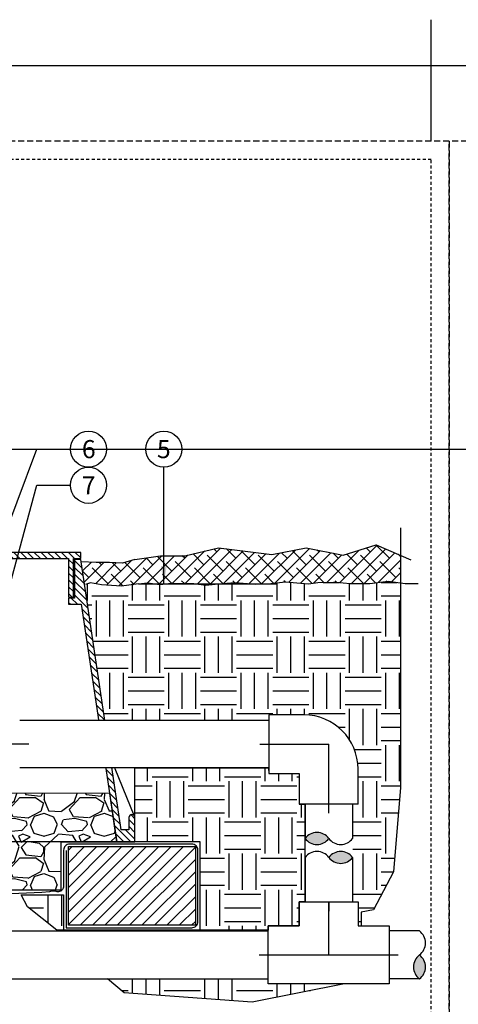
# Model space of a CAD drawing. Extents: x -3 to 172, y -18 to 47.
# Drawn here: x 23 to 41, y 4 to 45 of the extents above; entities that cross this region are included whole.
import ezdxf
from ezdxf.enums import TextEntityAlignment as Align

# ---------------------------------------------------------------- set-up
doc = ezdxf.new("R2010")
doc.units = 0
doc.header["$MEASUREMENT"] = 0
doc.linetypes.add('HIDDEN2', pattern=[0.1875, 0.125, -0.0625])
for name, color, linetype in [('HI-DETL-MED', 2, 'Continuous'), ('HI-DETL-THIN', 1, 'Continuous'), ('HI-HTCH-FILL', 9, 'Continuous'), ('HI-SCREEN', 252, 'Continuous'), ('HI-TEXT-STND', 2, 'Continuous')]:
    doc.layers.add(name, color=color, linetype=linetype)
doc.layers.add('HI-GRND', color=6, linetype='Continuous', lineweight=25)
doc.layers.add('HI-NPLT', color=252, linetype='HIDDEN2', plot=False)
doc.layers.add('REF', color=5, linetype='Continuous', plot=False)
doc.styles.add('HUNTER', font='ARIALN_0.TTF')
doc.dimstyles.new('HUNTER', dxfattribs={"dimtxt": 0.125, "dimasz": 0.1, "dimexe": 0.05, "dimexo": 0.05, "dimgap": 0.09, "dimtad": 0, "dimtoh": 1, "dimdec": 3, "dimzin": 3, "dimdsep": 46, "dimlunit": 4, "dimtxsty": 'HUNTER', "dimblk": 'ARCHTICK', "dimcen": 0.1, "dimclrd": 249, "dimclre": 249, "dimclrt": 1, "dimadec": 4, "dimazin": 2, "dimtfac": 1, "dimtdec": 3, "dimtofl": 0, "dimtmove": 2, "dimatfit": 0, "dimfxl": 1, "dimfrac": 2, "dimtolj": 1, "dimtzin": 0, "dimarcsym": 0})

# ---------------------------------------------------------------- blocks, each defined once
blk = doc.blocks.new('_ARCHTICK')
at = {"const_width": 0.15}
blk.add_lwpolyline([(-0.5, -0.5), (0.5, 0.5)], dxfattribs=at)

msp = doc.modelspace()

# ---------------------------------------------------------------- hatches: boundary and pattern name
at = {"layer": 'HI-HTCH-FILL'}
h = msp.add_hatch(dxfattribs=at)
h.set_pattern_fill('ANSI38', color=256, scale=3)
h.set_pattern_definition([(45, (-55.47076, -13.60853), (-0.265165, 0.265165), []), (135, (-55.47076, -13.60853), (-0.7954951, 0.265165), [0.9375, -0.5625])])
h.paths.add_polyline_path([(38.3252, 21.4347), (38.3252, 22.5805), (37.3209, 23.0157), (35.953, 22.5841), (34.4167, 22.8855), (32.9934, 22.6056), (30.7845, 22.8913), (29.3833, 22.5627), (28.3818, 22.5578), (27.318, 22.3987), (26.8078, 22.2527), (25.0644, 22.3143), (25.2176, 21.3987), (25.4692, 21.4367), (26.7636, 21.2995), (27.8382, 21.4413), (28.1401, 21.3987), (28.6463, 21.3987), (28.7079, 21.4055), (29.7658, 21.4083), (29.835, 21.3987), (30.7917, 21.3987), (31.4557, 21.4551), (32.178, 21.3987), (32.6381, 21.3987), (32.9484, 21.4112), (33.5661, 21.4772), (34.0285, 21.436), (34.5073, 21.392), (34.9037, 21.4497), (35.6386, 21.4685), (36.2439, 21.4131), (37.0585, 21.4131), (37.8157, 21.5041)])
h = msp.add_hatch(dxfattribs=at)
h.set_pattern_fill('ANSI31', color=256, scale=1.6, angle=90)
h.set_pattern_definition([(135, (-17.46372, 10.69865), (-0.1414214, -0.1414214), [])])
h.paths.add_polyline_path([(16.818, 22.4487), (24.5669, 22.4487), (24.5669, 20.8486), (24.7669, 20.8486), (24.7669, 22.4487), (25.068, 22.4487), (25.068, 22.6987), (16.818, 22.6987), (8.568, 22.6987), (8.568, 22.4487), (8.869, 22.4487), (8.869, 20.8486), (9.069, 20.8486), (9.069, 22.4487)])
h = msp.add_hatch(dxfattribs=at)
h.set_pattern_fill('ANSI31', color=256, scale=1.6, angle=90)
h.set_pattern_definition([(135, (28.00163, 21.15227), (-0.1414214, -0.1414214), [])])
edge = h.paths.add_edge_path()
edge.add_line((27.318, 10.6987), (27.318, 11.6987))
edge.add_arc((27.193, 11.6987), 0.125, 0, 180)
edge.add_line((27.068, 11.6987), (27.068, 11.1987))
edge.add_line((27.068, 11.1987), (26.7432, 11.1987))
edge.add_line((26.7432, 11.1987), (25.068, 22.3987))
edge.add_line((25.068, 22.3987), (24.8169, 22.3987))
edge.add_line((24.8169, 22.3987), (24.8169, 20.7986))
edge.add_line((24.8169, 20.7986), (24.5669, 20.7986))
edge.add_line((24.5669, 20.7986), (24.5669, 20.5486))
edge.add_line((24.5669, 20.5486), (25.0918, 20.5486))
edge.add_line((25.0918, 20.5486), (26.5644, 10.6987))
edge.add_line((26.5644, 10.6987), (27.318, 10.6987))
edge.add_line((27.318, 10.6987), (26.5644, 10.6987))
h = msp.add_hatch(dxfattribs=at)
h.set_pattern_fill('EARTH', color=256, scale=6)
h.set_pattern_definition([(0, (-98.9708, -13.6085), (1.5, 1.5), [1.5, -1.5]), (0, (-98.9708, -13.046), (1.5, 1.5), [1.5, -1.5]), (0, (-98.9708, -12.4835), (1.5, 1.5), [1.5, -1.5]), (90, (-98.7833, -12.296), (-1.5, 1.5), [1.5, -1.5]), (90, (-98.2208, -12.296), (-1.5, 1.5), [1.5, -1.5]), (90, (-97.6583, -12.296), (-1.5, 1.5), [1.5, -1.5])])
edge = h.paths.add_edge_path()
edge.add_line((38.3252, 21.4347), (37.8157, 21.5041))
edge.add_line((37.8157, 21.5041), (37.0585, 21.4131))
edge.add_line((37.0585, 21.4131), (36.2439, 21.4131))
edge.add_line((36.2439, 21.4131), (35.6633, 21.4662))
edge.add_line((35.6633, 21.4662), (35.5504, 21.4662))
edge.add_line((35.5504, 21.4662), (34.9037, 21.4497))
edge.add_line((34.9037, 21.4497), (34.5073, 21.392))
edge.add_line((34.5073, 21.392), (34.0285, 21.436))
edge.add_line((34.0285, 21.436), (33.5661, 21.4772))
edge.add_line((33.5661, 21.4772), (32.9484, 21.4112))
edge.add_line((32.9484, 21.4112), (32.3346, 21.3864))
edge.add_line((32.3346, 21.3864), (32.178, 21.3987))
edge.add_line((32.178, 21.3987), (30.7917, 21.3987))
edge.add_line((30.7917, 21.3987), (30.7759, 21.3973))
edge.add_line((30.7759, 21.3973), (30.2585, 21.3396))
edge.add_line((30.2585, 21.3396), (29.835, 21.3987))
edge.add_line((29.835, 21.3987), (28.6463, 21.3987))
edge.add_line((28.6463, 21.3987), (28.3638, 21.367))
edge.add_line((28.3638, 21.367), (28.1401, 21.3987))
edge.add_line((28.1401, 21.3987), (25.2176, 21.3987))
edge.add_line((25.2176, 21.3987), (26.0652, 15.7312))
edge.add_line((26.0652, 15.7312), (32.8658, 15.7312))
edge.add_line((32.8658, 15.7312), (32.8658, 15.9637))
edge.add_line((32.8658, 15.9637), (34.319, 15.9637))
edge.add_arc((34.319, 13.7137), 2.25, 0, 90, ccw=False)
edge.add_line((36.569, 13.7137), (36.569, 12.2606))
edge.add_line((36.569, 12.2606), (36.3473, 12.2606))
edge.add_line((36.3473, 12.2606), (36.3473, 8.2123))
edge.add_line((36.3473, 8.2123), (36.569, 8.2123))
edge.add_line((36.569, 8.2123), (36.569, 7.2036))
edge.add_line((36.569, 7.2036), (36.699, 7.2036))
edge.add_line((36.699, 7.2036), (36.699, 7.7733))
edge.add_line((36.699, 7.7733), (37.2094, 7.8779))
edge.add_line((37.2094, 7.8779), (38.0413, 9.4458))
edge.add_line((38.0413, 9.4458), (38.3252, 12.9471))
edge.add_line((38.3252, 12.9471), (38.3252, 21.4347))
h = msp.add_hatch(dxfattribs=at)
h.set_pattern_fill('EARTH', color=256, scale=6)
h.set_pattern_definition([(0, (-100.9708, -13.6085), (1.5, 1.5), [1.5, -1.5]), (0, (-100.9708, -13.046), (1.5, 1.5), [1.5, -1.5]), (0, (-100.9708, -12.4835), (1.5, 1.5), [1.5, -1.5]), (90, (-100.7833, -12.296), (-1.5, 1.5), [1.5, -1.5]), (90, (-100.2208, -12.296), (-1.5, 1.5), [1.5, -1.5]), (90, (-99.6583, -12.296), (-1.5, 1.5), [1.5, -1.5])])
h.paths.add_polyline_path([(22.5971, 8.4987), (24.3591, 8.4987), (24.3591, 7.0312), (30.0233, 7.0312), (30.0233, 10.6987), (27.318, 10.6987), (27.318, 13.7587), (32.8589, 13.7587), (32.8658, 13.5262), (34.1315, 13.5262), (34.1315, 12.2606), (34.3599, 12.2606), (34.3599, 8.2123), (34.1315, 8.2123), (34.1315, 7.2036), (32.8407, 7.2036), (32.8407, 7.0312), (24.0746, 7.0312), (22.8568, 8.0041)])
h = msp.add_hatch(dxfattribs=at)
h.set_pattern_fill('GRAVEL', color=256, scale=2.5, style=0)
h.set_pattern_definition([(228.01279, (-97.17076, -11.10853), (-20, -22.5), [0.33634, -33.29772]), (184.96974, (-97.39576, -11.35853), (30, 2.5), [0.57717, -57.139812]), (132.51045, (-97.97076, -11.40853), (25, -27.5), [0.40697, -40.29008]), (267.27369, (-98.94576, -12.03353), (2.5, 50), [0.525595, -52.033895]), (292.83365, (-98.97076, -12.55853), (-12.5, 30), [0.515387, -51.023433]), (357.27369, (-98.77076, -13.03353), (-50, 2.5), [0.525595, -52.033895]), (37.69424, (-98.24576, -13.05853), (-32.5, -25), [0.695073, -68.81212]), (72.25533, (-97.69576, -12.63353), (17.5, 55), [0.65622, -64.965804]), (121.42957, (-97.49576, -12.00853), (-20, 32.5), [0.527375, -52.210183]), (175.23636, (-97.77076, -11.55853), (27.5, -2.5), [0.60208, -29.501906]), (222.39744, (-98.37076, -11.50853), (-30, -27.5), [0.77862, -77.083438]), (138.81407, (-96.47076, -12.05853), (-17.5, 15), [0.265752, -26.30961]), (171.46923, (-96.67076, -11.88353), (32.5, -5), [0.505593, -50.05378]), (225, (-97.1708, -11.8085), (-3e-16, -2.5), [0.353552, -3.18198]), (203.1986, (-97.34576, -11.50853), (12.5, 5), [0.190395, -18.849038]), (291.8014, (-97.52076, -11.58353), (-2.5, 7.5), [0.269257, -13.193655]), (30.96376, (-97.42076, -11.83353), (7.5, 5), [0.437323, -14.140057]), (161.56505, (-97.0458, -11.6085), (5, -2.5), [0.316227, -7.589467]), (16.38954, (-98.97076, -11.58353), (25, 7.5), [0.443, -43.857113]), (70.34618, (-98.54576, -11.45853), (-10, -27.5), [0.371652, -36.79352]), (293.1986, (-97.04576, -11.10853), (-5, 12.5), [0.380788, -18.658645]), (343.61046, (-96.89576, -11.45853), (-25, 7.5), [0.443, -43.857113]), (339.44395, (-98.97076, -13.13353), (-12.5, 5), [0.4272, -20.93281]), (294.77514, (-98.57076, -13.28353), (-12.5, 27.5), [0.357945, -35.436608]), (66.8014, (-97.02076, -13.60853), (5, 12.5), [0.380788, -18.658645]), (17.35402, (-96.87076, -13.25853), (-32.5, -10), [0.419078, -41.48856]), (69.44395, (-98.24576, -13.60853), (-5, -12.5), [0.2136, -21.14641]), (101.30993, (-97.17076, -13.60853), (-2.5, 10), [0.127475, -12.620074]), (165.96376, (-97.19576, -13.4835), (7.5, -2.5), [0.515388, -9.792377]), (186.00901, (-97.69576, -13.35853), (25, 2.5), [0.477625, -47.284808]), (303.69007, (-97.42076, -12.0585), (-2.5, 5), [0.360555, -8.653323]), (353.15723, (-97.22076, -12.35853), (42.5, -5), [0.629485, -62.318907]), (60.9454, (-96.59576, -12.43353), (-10, -17.5), [0.25739, -25.481685]), (90, (-96.4708, -12.2085), (-2.5, 2.5), [0.15, -2.35]), (120.25644, (-97.74576, -13.28353), (10, -17.5), [0.34731, -34.3838]), (48.01279, (-97.92076, -12.98353), (20, 22.5), [0.67268, -32.96138]), (0, (-97.4708, -12.4835), (2.5, 2.5), [0.65, -1.85]), (325.30485, (-96.82076, -12.48353), (25, -17.5), [0.395285, -39.133186]), (254.0546, (-96.49576, -12.70853), (-2.5, -10), [0.364005, -17.83627]), (207.64598, (-96.59576, -13.05853), (-47.5, -25), [0.592662, -58.673685]), (175.42608, (-97.12076, -13.33353), (-32.5, 2.5), [0.626997, -62.072684])])
h.paths.add_polyline_path([(9.3769, 8.6987), (24.2591, 8.6987), (24.2591, 10.6987), (26.5606, 10.6987), (26.2691, 12.6987), (17.9546, 12.7065), (17.9544, 12.4942), (17.4562, 12.4503), (17.4551, 12.1281), (15.8647, 12.1281), (15.8647, 12.4404), (15.3653, 12.4875), (15.3665, 12.6987), (7.3706, 12.6987), (7.0716, 10.6987), (9.3769, 10.6987)])
for points in [[(34.3713, 10.833, -0.5), (35.3575, 10.833, -0.5)], [(36.3438, 10.0488, -0.5), (35.3575, 10.0488, -0.5)], [(39.1145, 5.0091, -0.5), (39.1145, 6.0028, -0.5)]]:
    msp.add_hatch(color=256, dxfattribs=at).paths.add_polyline_path(points)
h = msp.add_hatch(dxfattribs=at)
h.set_pattern_fill('ANSI31', color=256, scale=2.90439)
h.set_pattern_definition([(45, (12.29506, 3.7272), (-0.256714, 0.256714), [])])
h.paths.add_polyline_path([(29.8233, 7.2312), (29.8233, 10.4987), (24.5591, 10.4987), (24.5591, 7.2312)])
h = msp.add_hatch(dxfattribs=at)
h.set_pattern_fill('EARTH', color=256, scale=6)
h.set_pattern_definition([(0, (-98.9708, -12.5419), (1.5, 1.5), [1.5, -1.5]), (0, (-98.9708, -11.9794), (1.5, 1.5), [1.5, -1.5]), (0, (-98.9708, -11.4169), (1.5, 1.5), [1.5, -1.5]), (90, (-98.7833, -11.2294), (-1.5, 1.5), [1.5, -1.5]), (90, (-98.2208, -11.2294), (-1.5, 1.5), [1.5, -1.5]), (90, (-97.6583, -11.2294), (-1.5, 1.5), [1.5, -1.5])])
h.paths.add_polyline_path([(26.174, 5.0091), (26.8761, 4.4245), (32.1757, 4.0419), (35.9994, 4.8021), (32.8407, 4.8021), (32.8407, 5.0091)])

# ---------------------------------------------------------------- linework, layer by layer
at = {"layer": 'HI-DETL-MED'}
msp.add_lwpolyline([(24.4591, 10.331), (24.4591, 7.1312), (29.6733, 7.1312, 0.4142136), (29.9233, 7.3812), (29.9233, 10.3487, 0.4142136), (29.6733, 10.5987), (24.6091, 10.5987, 0.4142136), (24.3591, 10.3487), (24.3591, 8.8674, -0.4332879), (24.0929, 8.6179, 0.2410594), (23.7736, 8.6141, -0.0335096), (18.6871, 8.6089, 0.0186976), (16.8177, 8.6624)], format="xyb", dxfattribs=at)
at = {"layer": 'HI-DETL-THIN'}
for p, q in [((34.319, 15.9637), (32.8658, 15.9637)), ((32.8658, 15.9637), (32.8658, 13.5262)), ((32.8658, 13.5262), (34.1315, 13.5262)), ((34.1315, 13.5262), (34.1315, 12.2606)), ((36.569, 12.2606), (36.569, 13.7137)), ((35.3502, 12.2606), (34.1315, 12.2606)), ((34.3713, 12.2606), (34.3713, 10.833)), ((36.569, 12.2606), (35.3502, 12.2606)), ((36.3438, 12.2606), (36.3438, 10.833)), ((34.3713, 10.0488), (34.3713, 8.2123)), ((36.3438, 10.0488), (36.3438, 8.2123))]:
    msp.add_line(p, q, dxfattribs=at)
for points in [[(16.818, 22.4487), (24.5669, 22.4487), (24.5669, 20.8486), (24.7669, 20.8486), (24.7669, 22.4487), (25.068, 22.4487), (25.068, 22.6987), (16.818, 22.6987), (8.568, 22.6987), (8.568, 22.4487), (8.869, 22.4487), (8.869, 20.8486), (9.069, 20.8486), (9.069, 22.4487)], [(24.5591, 10.4987), (29.8233, 10.4987), (29.8233, 7.2312), (24.5591, 7.2312)], [(34.1315, 7.2036), (34.1315, 8.2123), (36.569, 8.2123), (36.569, 7.2036), (37.8597, 7.2036), (37.8597, 6.0028), (37.8597, 4.8021), (32.8407, 4.8021), (32.8407, 6.0028), (32.8407, 7.2036)]]:
    msp.add_lwpolyline(points, close=True, dxfattribs=at)
msp.add_lwpolyline([(27.318, 10.6987), (27.318, 11.6987, 1), (27.068, 11.6987), (27.068, 11.1987), (26.7432, 11.1987), (25.068, 22.3987), (24.8169, 22.3987), (24.8169, 20.7986), (24.5669, 20.7986), (24.5669, 20.5486), (25.0918, 20.5486), (26.5644, 10.6987), (27.318, 10.6987), (26.5644, 10.6987)], format="xyb", dxfattribs=at)
for points in [[(22.0654, 6.9966), (32.8407, 6.9966)], [(39.1145, 6.9966), (37.8597, 6.9966)], [(22.0654, 5.0091), (32.8407, 5.0091)], [(39.1145, 5.0091), (37.8597, 5.0091)]]:
    msp.add_lwpolyline(points, dxfattribs=at)
for centre, radius, start, end in [((34.319, 13.7137), 2.25, 0, 90), ((34.8644, 10.4632), 0.6164, 36.8699, 143.1301), ((34.8644, 11.2029), 0.6164, 216.8699, 323.1301), ((35.8506, 11.2029), 0.6164, 216.8699, 323.1301), ((34.8644, 9.679), 0.6164, 36.8699, 143.1301), ((35.8506, 9.679), 0.6164, 36.8699, 143.1301), ((35.8506, 10.4186), 0.6164, 216.8699, 323.1301), ((38.7418, 6.4997), 0.6211, 306.8699, 53.1301), ((39.4871, 5.506), 0.6211, 126.8699, 233.1301), ((38.7418, 5.506), 0.6211, 306.8699, 53.1301)]:
    msp.add_arc(centre, radius, start, end, dxfattribs=at)
at = {"layer": 'HI-GRND'}
for points in [[(27.4676, 21.3987), (26.7636, 21.2995), (25.9262, 21.3549), (25.4692, 21.4367), (25.2715, 21.3709)], [(27.4676, 21.3987), (27.8382, 21.4413), (28.3638, 21.367), (28.7079, 21.4055), (29.7658, 21.4083), (30.2585, 21.3396), (30.7759, 21.3973), (31.4557, 21.4551), (32.3346, 21.3864), (32.9484, 21.4112), (33.5661, 21.4772), (34.0285, 21.436), (34.5073, 21.392), (34.9037, 21.4497), (35.5504, 21.4662), (35.6633, 21.4662)], [(35.6633, 21.4662), (36.2439, 21.4131), (37.0585, 21.4131), (37.8157, 21.5041), (38.5166, 21.4086), (39.0627, 21.4132)]]:
    msp.add_lwpolyline(points, dxfattribs=at)
at = {"layer": 'HI-NPLT', "ltscale": 2}
for points in [[(-3.15, 39.75), (-3.15, -3.75), (40.35, -3.75), (40.35, 39.75)], [(40.35, 39.75), (40.35, -3.75), (83.85, -3.75), (83.85, 39.75)]]:
    msp.add_lwpolyline(points, close=True, dxfattribs=at)
at = {"layer": 'HI-NPLT'}
msp.add_lwpolyline([(-2.4, 39), (-2.4, -3), (39.6, -3), (39.6, 39)], close=True, dxfattribs=at)
at = {"layer": 'HI-SCREEN'}
msp.add_line((27.2828, 11.7856), (26.3467, 14.0996), dxfattribs=at)
for points in [[(26.3467, 14.0996), (27.318, 14.0996)], [(27.318, 11.6987), (27.318, 14.0996)]]:
    msp.add_lwpolyline(points, dxfattribs=at)
at = {"layer": 'HI-TEXT-STND'}
msp.add_lwpolyline([(-2.4, 42.901), (39.6, 42.901)], dxfattribs=at)
at = {"layer": 'HI-TEXT-STND', "transparency": 16777216}
for centre in [(25.3923, 26.9828), (28.5142, 26.9828), (25.3923, 25.4828)]:
    msp.add_circle(centre, 0.75, dxfattribs=at)
at = {"layer": 'REF'}
for points in [[(39.6, 39.75), (39.6, 44.7947)], [(-2.4, 42.901), (170.1, 42.901)], [(-2.4, 26.9828), (172.1189, 26.9828)], [(38.3252, 23.7138), (38.3252, 12.9471), (38.0413, 9.4458), (37.2094, 7.8779), (36.699, 7.7733), (36.699, 7.2036)], [(27.318, 22.3987), (28.3818, 22.5578), (29.3833, 22.5627), (30.7845, 22.8913), (32.9934, 22.6056), (34.4167, 22.8855), (35.953, 22.5841), (37.3209, 23.0157), (38.7569, 22.3935)], [(27.318, 22.3987), (26.8078, 22.2527), (26.267, 22.274), (25.7101, 22.2873), (25.0807, 22.3137)], [(27.4676, 21.3987), (33.2168, 21.3987)], [(22.9135, 14.744), (18.8935, 14.744)], [(32.4908, 14.7449), (35.3502, 14.7449)], [(35.3502, 11.8856), (35.3502, 14.7449)], [(26.5644, 10.6987), (7.0716, 10.6987)], [(35.3502, 6.0028), (35.3502, 8.2123), (35.3502, 7.8207)], [(32.4657, 6.0028), (38.2347, 6.0028)], [(35.9994, 4.8021), (32.1757, 4.0419), (26.8761, 4.4245), (26.174, 5.0091)]]:
    msp.add_lwpolyline(points, dxfattribs=at)
for points in [[(22.5971, 8.4987), (24.3591, 8.4987), (24.3591, 7.0312), (30.0233, 7.0312), (30.0233, 10.6987), (27.318, 10.6987), (27.318, 13.7587), (32.8589, 13.7587), (32.8658, 13.5262), (34.1315, 13.5262), (34.1315, 12.2606), (34.3599, 12.2606), (34.3599, 8.2123), (34.1315, 8.2123), (34.1315, 7.2036), (32.8407, 7.2036), (32.8407, 7.0312), (24.0746, 7.0312), (22.8568, 8.0041)], [(9.3769, 8.6987), (24.2591, 8.6987), (24.2591, 10.6987), (26.5606, 10.6987), (26.2691, 12.6987), (17.9546, 12.7065), (17.9544, 12.4942), (17.4562, 12.4503), (17.4551, 12.1281), (15.8647, 12.1281), (15.8647, 12.4404), (15.3653, 12.4875), (15.3665, 12.6987), (7.3706, 12.6987), (7.0716, 10.6987), (9.3769, 10.6987)]]:
    msp.add_lwpolyline(points, close=True, dxfattribs=at)

# ---------------------------------------------------------------- texts
at = {"layer": 'HI-TEXT-STND', "style": 'HUNTER'}
for s, p in [('6', (25.4026, 26.6078)), ('5', (28.5142, 26.6078)), ('7', (25.4026, 25.1078))]:
    msp.add_text(s, height=0.75, dxfattribs=at).set_placement(p, align=Align.CENTER)

# ---------------------------------------------------------------- leaders
at = {"layer": 'HI-TEXT-STND'}
for points, override in [([(19.03, 15.715), (23.2456, 26.9828), (24.6423, 26.9828)], {"dimscale": 6, "dimasz": 0.125, "dimgap": 0.095, "dimtad": 0, "dimclrd": 256}), ([(28.5142, 21.3882), (28.5142, 26.2328)], {"dimscale": 6, "dimasz": 0.125, "dimgap": 0.095, "dimclrd": 256}), ([(20.7085, 16.0997), (23.2456, 25.4828), (24.6423, 25.4828)], {"dimscale": 6, "dimasz": 0.125, "dimgap": 0.095, "dimtad": 0, "dimclrd": 256})]:
    msp.add_leader(points, dimstyle='HUNTER', override=override, dxfattribs=at)

# ---------------------------------------------------------------- next in the draw order: wipeouts: each hides what was drawn before it
msp.add_wipeout([(24.8995, 15.7312), (27.5023, 15.7312), (27.5023, 13.7587), (24.8995, 13.7587)]).dxf.layer = 'HI-GRND'

# ---------------------------------------------------------------- next in the draw order: linework, layer by layer
at = {"layer": 'HI-DETL-THIN'}
for p, q in [((32.8658, 15.7312), (22.5385, 15.7312)), ((32.8658, 13.7587), (22.5385, 13.7587))]:
    msp.add_line(p, q, dxfattribs=at)

doc.saveas('drawing.dxf')
